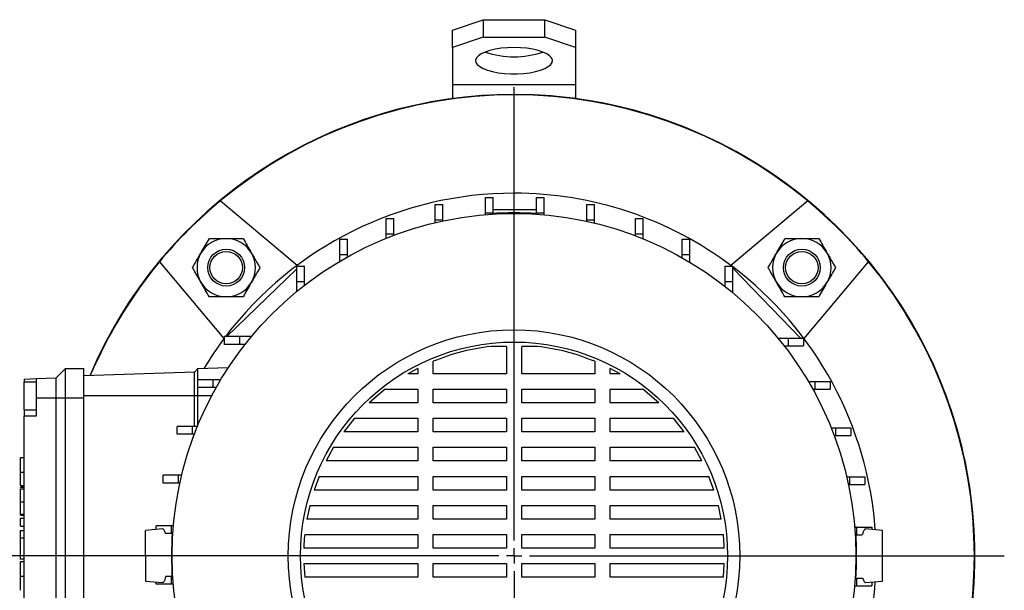
# Model space of a CAD drawing. Units: millimetres. Extents: x -4 to 213, y 0 to 297.
# Drawn here: x 27 to 80, y 85 to 116 of the extents above; entities that cross this region are included whole.
import ezdxf

# ---------------------------------------------------------------- set-up
doc = ezdxf.new("R2010")
doc.units = ezdxf.units.MM
doc.layers.add('FORMAT', color=7, linetype='Continuous')

# ---------------------------------------------------------------- blocks, each defined once
blk = doc.blocks.new('SW_CENTERMARKSYMBOL_4')
at = {"layer": 'FORMAT', "color": 0}
for p, q in [((0, 0.833), (0, 25.393)), ((-0.833, 0), (-27.701, 0)), ((0, 0), (-0.417, 0)), ((0, 0), (0, 0.417)), ((0, 0), (0, -0.417)), ((0, 0), (0.417, 0)), ((0.833, 0), (26.6, 0)), ((0, -0.833), (0, -25.393))]:
    blk.add_line(p, q, dxfattribs=at)

msp = doc.modelspace()

# ---------------------------------------------------------------- linework, layer by layer
at = {"color": 7, "linetype": 'Continuous', "lineweight": 25}
for p, q in [((50.2112, 115.7018), (51.8779, 116.2718)), ((51.8779, 116.2718), (51.8779, 115.3321)), ((51.8779, 116.2718), (55.2112, 116.2718)), ((55.2112, 115.3321), (55.2112, 116.2718)), ((55.2112, 116.2718), (56.8779, 115.7018)), ((50.2112, 114.7621), (50.2112, 115.7018)), ((56.8779, 115.7018), (56.8779, 114.7621)), ((51.8779, 115.3321), (50.2112, 114.7621)), ((51.8779, 115.3321), (55.2112, 115.3321)), ((56.8779, 114.7621), (55.2112, 115.3321)), ((50.2112, 114.7621), (50.2112, 112.7557)), ((56.8779, 114.7621), (56.8779, 112.7557)), ((50.2112, 112.7557), (56.8779, 112.7557)), ((50.2112, 112.7557), (50.2112, 111.9967)), ((56.8779, 112.7557), (56.8779, 111.9967)), ((41.7776, 102.9572), (37.6105, 106.4538)), ((51.9988, 106.636), (52.4155, 106.636)), ((51.9988, 105.8027), (51.9988, 106.636)), ((52.4155, 105.8027), (52.4155, 106.636)), ((54.7569, 106.636), (55.1736, 106.636)), ((54.7569, 105.8027), (54.7569, 106.636)), ((55.1736, 105.8027), (55.1736, 106.636)), ((69.4786, 106.4538), (65.3115, 102.9572)), ((49.2675, 106.2534), (49.6841, 106.2534)), ((49.2675, 105.4201), (49.2675, 106.2534)), ((49.6841, 105.4201), (49.6841, 106.2534)), ((51.9988, 105.7994), (51.9731, 105.7033)), ((51.9988, 105.8027), (52.4155, 105.8027)), ((51.9988, 105.7054), (51.9988, 105.8027)), ((54.7569, 105.9699), (52.4155, 105.9699)), ((52.4155, 105.769), (52.4155, 105.8027)), ((54.7569, 105.8027), (55.1736, 105.8027)), ((54.7569, 105.7637), (54.7569, 105.8027)), ((55.1736, 105.6983), (55.1736, 105.8027)), ((57.4883, 106.2534), (57.9049, 106.2534)), ((57.4883, 105.4201), (57.4883, 106.2534)), ((57.9049, 105.4201), (57.9049, 106.2534)), ((46.6156, 105.4956), (47.0322, 105.4956)), ((46.6156, 104.6623), (46.6156, 105.4956)), ((47.0322, 104.6623), (47.0322, 105.4956)), ((49.2675, 105.4201), (49.6841, 105.4201)), ((49.2675, 105.2701), (49.2675, 105.4201)), ((49.6841, 105.3638), (49.6841, 105.4201)), ((52.2873, 105.7273), (52.2945, 105.7612)), ((54.7945, 105.7612), (54.8017, 105.7273)), ((57.4883, 105.3459), (57.4883, 105.4201)), ((57.4883, 105.4201), (57.9049, 105.4201)), ((57.9049, 105.2502), (57.9049, 105.4201)), ((60.1401, 105.4956), (60.5568, 105.4956)), ((60.1401, 104.6623), (60.1401, 105.4956)), ((60.5568, 104.6623), (60.5568, 105.4956)), ((44.0945, 104.3772), (44.5111, 104.3772)), ((44.0945, 103.5439), (44.0945, 104.3772)), ((44.5111, 103.5439), (44.5111, 104.3772)), ((46.6156, 104.6623), (47.0322, 104.6623)), ((46.6156, 104.4273), (46.6156, 104.6623)), ((47.0322, 104.5893), (47.0322, 104.6623)), ((60.1401, 104.5578), (60.1401, 104.6623)), ((60.1401, 104.6623), (60.5568, 104.6623)), ((60.5568, 104.3935), (60.5568, 104.6623)), ((62.6613, 104.3772), (63.0779, 104.3772)), ((62.6613, 103.5439), (62.6613, 104.3772)), ((63.0779, 103.5439), (63.0779, 104.3772)), ((34.3106, 103.154), (37.8073, 98.9869)), ((44.0945, 103.5439), (44.5111, 103.5439)), ((44.0945, 103.1824), (44.0945, 103.5439)), ((44.5111, 103.4218), (44.5111, 103.5439)), ((62.6613, 103.3751), (62.6613, 103.5439)), ((62.6613, 103.5439), (63.0779, 103.5439)), ((63.0779, 103.1327), (63.0779, 103.5439)), ((69.2818, 98.9869), (72.7784, 103.154)), ((37.9695, 99.1024), (41.7529, 102.7693)), ((41.7529, 102.9199), (42.1695, 102.9199)), ((41.7529, 102.0866), (41.7529, 102.9199)), ((42.1695, 102.0866), (42.1695, 102.9199)), ((65.0029, 102.9199), (65.4195, 102.9199)), ((65.0029, 102.0866), (65.0029, 102.9199)), ((65.4195, 102.0866), (65.4195, 102.9199)), ((65.4195, 102.8026), (69.0862, 99.0196)), ((41.7529, 102.0866), (42.1695, 102.0866)), ((41.7529, 101.5398), (41.7529, 102.0866)), ((42.1695, 101.873), (42.1695, 102.0866)), ((65.0029, 101.8079), (65.0029, 102.0866)), ((65.0029, 102.0866), (65.4195, 102.0866)), ((65.4195, 101.4708), (65.4195, 102.0866)), ((37.8445, 98.6783), (37.8445, 99.0949)), ((38.6779, 99.0949), (37.8445, 99.0949)), ((37.9695, 99.1024), (37.9619, 99.0949)), ((37.9695, 99.0949), (37.9695, 99.1024)), ((38.6779, 98.6783), (38.6779, 99.0949)), ((39.2937, 99.0949), (38.6779, 99.0949)), ((67.8644, 99.0116), (68.4112, 99.0116)), ((68.4112, 99.0116), (68.4112, 98.5949)), ((68.4112, 99.0116), (69.2445, 99.0116)), ((69.0862, 99.0116), (69.0862, 99.0196)), ((69.0939, 99.0116), (69.0862, 99.0196)), ((69.2445, 99.0116), (69.2445, 98.5949)), ((38.6779, 98.6783), (37.8445, 98.6783)), ((38.9566, 98.6783), (38.6779, 98.6783)), ((53.1279, 98.5665), (52.2815, 98.5665)), ((53.1279, 98.5665), (53.1279, 97.0792)), ((54.8076, 98.5665), (53.9612, 98.5665)), ((53.9612, 97.0792), (53.9612, 98.5665)), ((68.1976, 98.5949), (68.4112, 98.5949)), ((68.4112, 98.5949), (69.2445, 98.5949)), ((49.1542, 97.0792), (49.1542, 97.7588)), ((57.9349, 97.7588), (57.9349, 97.0792)), ((28.7112, 96.8616), (29.2112, 97.3616)), ((29.2112, 95.7783), (29.2112, 97.3616)), ((29.2112, 97.3616), (30.2112, 97.3616)), ((30.2112, 95.7783), (30.2112, 97.3616)), ((36.3779, 97.3461), (36.2112, 97.1795)), ((38.0402, 97.4042), (36.3779, 97.3461)), ((36.3779, 97.3461), (36.3779, 95.8866)), ((48.3208, 97.3715), (47.788, 97.0792)), ((48.3208, 97.3715), (48.3208, 97.0792)), ((59.3011, 97.0792), (58.7682, 97.3715)), ((58.7682, 97.0792), (58.7682, 97.3715)), ((26.9612, 96.8005), (27.6279, 96.8238)), ((26.9612, 96.8005), (26.9612, 96.6279)), ((27.6279, 96.8238), (28.7112, 96.8616)), ((27.6279, 96.8238), (27.6279, 95.7783)), ((28.7112, 95.7783), (28.7112, 96.8616)), ((36.2112, 97.1795), (30.2112, 96.9699)), ((36.2112, 95.8866), (36.2112, 97.1795)), ((36.3872, 96.3367), (36.3872, 96.7534)), ((37.2206, 96.7534), (36.3872, 96.7534)), ((37.2206, 96.3367), (37.2206, 96.7534)), ((37.6317, 96.7534), (37.2206, 96.7534)), ((48.3208, 97.0792), (47.788, 97.0792)), ((53.1279, 97.0792), (49.1542, 97.0792)), ((57.9349, 97.0792), (53.9612, 97.0792)), ((59.3011, 97.0792), (58.7682, 97.0792)), ((27.6279, 96.6279), (26.9612, 96.6279)), ((26.9612, 95.1279), (26.9612, 96.6279)), ((37.2206, 96.3367), (36.3872, 96.3367)), ((37.3894, 96.3367), (37.2206, 96.3367)), ((46.5535, 96.2458), (45.6901, 95.5054)), ((46.5535, 96.2458), (48.3208, 96.2458)), ((48.3208, 96.2458), (48.3208, 95.5054)), ((49.1542, 96.2458), (53.1279, 96.2458)), ((49.1542, 95.5054), (49.1542, 96.2458)), ((53.1279, 96.2458), (53.1279, 95.5054)), ((53.9612, 96.2458), (57.9349, 96.2458)), ((53.9612, 95.5054), (53.9612, 96.2458)), ((57.9349, 96.2458), (57.9349, 95.5054)), ((58.7682, 96.2458), (60.5355, 96.2458)), ((58.7682, 95.5054), (58.7682, 96.2458)), ((61.399, 95.5054), (60.5355, 96.2458)), ((69.5069, 96.67), (69.8685, 96.67)), ((69.7464, 96.2534), (69.8685, 96.2534)), ((69.8685, 96.67), (69.8685, 96.2534)), ((69.8685, 96.67), (70.7018, 96.67)), ((69.8685, 96.2534), (70.7018, 96.2534)), ((70.7018, 96.67), (70.7018, 96.2534)), ((27.6279, 95.7783), (28.7112, 95.7783)), ((27.6279, 95.7783), (27.6279, 94.7946)), ((28.7112, 95.7783), (29.2112, 95.7783)), ((28.7112, 78.6616), (28.7112, 95.7783)), ((29.2112, 95.7783), (30.2112, 95.7783)), ((29.2112, 78.6616), (29.2112, 95.7783)), ((36.2112, 95.8866), (30.2112, 95.8866)), ((30.2112, 78.6616), (30.2112, 95.7783)), ((36.3779, 95.8866), (36.2112, 95.8866)), ((36.2112, 94.2322), (36.2112, 95.8866)), ((36.3779, 95.8866), (36.3779, 94.249)), ((26.9612, 95.1279), (27.6279, 95.1279)), ((26.9612, 95.1279), (26.9612, 94.7946)), ((48.3208, 95.5054), (45.6901, 95.5054)), ((53.1279, 95.5054), (49.1542, 95.5054)), ((57.9349, 95.5054), (53.9612, 95.5054)), ((61.399, 95.5054), (58.7682, 95.5054)), ((26.9612, 79.6278), (26.9612, 94.7946)), ((27.6279, 94.7946), (26.9612, 94.7946)), ((44.8954, 94.6721), (44.3091, 93.9317)), ((44.8954, 94.6721), (48.3208, 94.6721)), ((48.3208, 94.6721), (48.3208, 93.9317)), ((49.1542, 94.6721), (53.1279, 94.6721)), ((49.1542, 93.9317), (49.1542, 94.6721)), ((53.1279, 94.6721), (53.1279, 93.9317)), ((53.9612, 94.6721), (57.9349, 94.6721)), ((53.9612, 93.9317), (53.9612, 94.6721)), ((57.9349, 94.6721), (57.9349, 93.9317)), ((58.7682, 94.6721), (62.1937, 94.6721)), ((58.7682, 93.9317), (58.7682, 94.6721)), ((62.78, 93.9317), (62.1937, 94.6721)), ((35.2689, 93.8156), (35.2689, 94.2322)), ((36.1022, 94.2322), (35.2689, 94.2322)), ((36.1022, 93.8156), (36.1022, 94.2322)), ((36.371, 94.2322), (36.1022, 94.2322)), ((70.7519, 94.1489), (70.9869, 94.1489)), ((70.9869, 94.1489), (70.9869, 93.7322)), ((70.9869, 94.1489), (71.8202, 94.1489)), ((71.8202, 94.1489), (71.8202, 93.7322)), ((36.1022, 93.8156), (35.2689, 93.8156)), ((36.2067, 93.8156), (36.1022, 93.8156)), ((48.3208, 93.9317), (44.3091, 93.9317)), ((53.1279, 93.9317), (49.1542, 93.9317)), ((57.9349, 93.9317), (53.9612, 93.9317)), ((62.78, 93.9317), (58.7682, 93.9317)), ((70.9138, 93.7322), (70.9869, 93.7322)), ((70.9869, 93.7322), (71.8202, 93.7322)), ((43.7575, 93.0983), (43.3493, 92.3579)), ((43.7575, 93.0983), (48.3208, 93.0983)), ((48.3208, 93.0983), (48.3208, 92.3579)), ((49.1542, 93.0983), (53.1279, 93.0983)), ((49.1542, 92.3579), (49.1542, 93.0983)), ((53.1279, 93.0983), (53.1279, 92.3579)), ((53.9612, 93.0983), (57.9349, 93.0983)), ((53.9612, 92.3579), (53.9612, 93.0983)), ((57.9349, 93.0983), (57.9349, 92.3579)), ((58.7682, 93.0983), (63.3316, 93.0983)), ((58.7682, 92.3579), (58.7682, 93.0983)), ((63.7398, 92.3579), (63.3316, 93.0983)), ((26.7612, 92.5406), (26.9612, 92.5406)), ((48.3208, 92.3579), (43.3493, 92.3579)), ((53.1279, 92.3579), (49.1542, 92.3579)), ((57.9349, 92.3579), (53.9612, 92.3579)), ((63.7398, 92.3579), (58.7682, 92.3579)), ((26.7612, 91.744), (26.9612, 91.744)), ((34.511, 91.1637), (34.511, 91.5803)), ((35.3444, 91.5803), (34.511, 91.5803)), ((35.3444, 91.1637), (35.3444, 91.5803)), ((35.5143, 91.5803), (35.3444, 91.5803)), ((42.9704, 91.5246), (42.6984, 90.7841)), ((42.9704, 91.5246), (48.3208, 91.5246)), ((48.3208, 91.5246), (48.3208, 90.7841)), ((49.1542, 91.5246), (53.1279, 91.5246)), ((49.1542, 90.7841), (49.1542, 91.5246)), ((53.1279, 91.5246), (53.1279, 90.7841)), ((53.9612, 91.5246), (57.9349, 91.5246)), ((53.9612, 90.7841), (53.9612, 91.5246)), ((57.9349, 91.5246), (57.9349, 90.7841)), ((58.7682, 91.5246), (64.1186, 91.5246)), ((58.7682, 90.7841), (58.7682, 91.5246)), ((64.3907, 90.7841), (64.1186, 91.5246)), ((71.5947, 91.497), (71.7447, 91.497)), ((71.7447, 91.497), (71.7447, 91.0803)), ((71.7447, 91.497), (72.578, 91.497)), ((72.578, 91.497), (72.578, 91.0803)), ((26.7612, 91.0246), (26.9612, 91.0246)), ((26.7612, 91.0158), (26.9612, 91.0158)), ((26.7612, 90.9317), (26.9612, 90.9317)), ((26.7612, 90.9128), (26.7612, 90.9317)), ((26.7612, 90.8545), (26.9612, 90.8545)), ((35.3444, 91.1637), (34.511, 91.1637)), ((35.4186, 91.1637), (35.3444, 91.1637)), ((71.6884, 91.0803), (71.7447, 91.0803)), ((71.7447, 91.0803), (72.578, 91.0803)), ((48.3208, 90.7841), (42.6984, 90.7841)), ((53.1279, 90.7841), (49.1542, 90.7841)), ((57.9349, 90.7841), (53.9612, 90.7841)), ((64.3907, 90.7841), (58.7682, 90.7841)), ((26.7612, 90.1429), (26.9612, 90.1429)), ((42.4593, 89.9508), (42.3026, 89.2104)), ((42.4593, 89.9508), (48.3208, 89.9508)), ((48.3208, 89.9508), (48.3208, 89.2104)), ((49.1542, 89.9508), (53.1279, 89.9508)), ((49.1542, 89.2104), (49.1542, 89.9508)), ((53.1279, 89.9508), (53.1279, 89.2104)), ((53.9612, 89.9508), (57.9349, 89.9508)), ((53.9612, 89.2104), (53.9612, 89.9508)), ((57.9349, 89.9508), (57.9349, 89.2104)), ((58.7682, 89.9508), (64.6298, 89.9508)), ((58.7682, 89.2104), (58.7682, 89.9508)), ((64.7864, 89.2104), (64.6298, 89.9508)), ((26.7612, 89.4782), (26.9612, 89.4782)), ((26.7612, 89.4255), (26.9612, 89.4255)), ((26.7612, 89.2596), (26.9612, 89.2596)), ((26.7612, 88.8219), (26.7612, 89.2596)), ((48.3208, 89.2104), (42.3026, 89.2104)), ((53.1279, 89.2104), (49.1542, 89.2104)), ((57.9349, 89.2104), (53.9612, 89.2104)), ((64.7864, 89.2104), (58.7682, 89.2104)), ((26.7612, 88.8219), (26.9612, 88.8219)), ((34.4667, 88.6756), (33.5445, 88.5949)), ((34.1284, 88.646), (34.1284, 88.849)), ((34.9618, 88.849), (34.1284, 88.849)), ((34.9618, 88.4323), (34.9618, 88.849)), ((35.0662, 88.849), (34.9618, 88.849)), ((72.124, 88.7656), (72.0278, 88.7914)), ((72.03, 88.7656), (72.1273, 88.7656)), ((72.1273, 88.7656), (72.1273, 88.349)), ((72.1273, 88.7656), (72.9606, 88.7656)), ((73.5445, 88.5949), (72.6224, 88.6756)), ((72.9606, 88.7656), (72.9606, 88.646)), ((26.7612, 88.594), (26.9612, 88.594)), ((26.7612, 88.1987), (26.7612, 88.594)), ((26.7612, 88.1987), (26.9612, 88.1987)), ((26.7612, 88.1928), (26.7612, 88.1987)), ((26.7612, 88.1928), (26.9612, 88.1928)), ((33.5445, 87.2199), (33.5445, 88.5938)), ((34.9618, 88.4323), (34.6275, 88.4323)), ((35.0008, 88.4323), (34.9618, 88.4323)), ((35.0033, 88.4699), (35.0372, 88.4772)), ((42.1866, 88.377), (48.3208, 88.377)), ((48.3208, 88.377), (48.3208, 87.6366)), ((49.1542, 88.377), (53.1279, 88.377)), ((49.1542, 87.6366), (49.1542, 88.377)), ((53.1279, 88.377), (53.1279, 87.6366)), ((53.9612, 88.377), (57.9349, 88.377)), ((53.9612, 87.6366), (53.9612, 88.377)), ((57.9349, 88.377), (57.9349, 87.6366)), ((58.7682, 88.377), (64.9024, 88.377)), ((58.7682, 87.6366), (58.7682, 88.377)), ((72.0519, 88.4772), (72.0858, 88.4699)), ((72.0935, 88.349), (72.1273, 88.349)), ((72.1273, 88.349), (72.4398, 88.349)), ((48.3208, 87.6366), (42.1354, 87.6366)), ((53.1279, 87.6366), (49.1542, 87.6366)), ((57.9349, 87.6366), (53.9612, 87.6366)), ((64.9536, 87.6366), (58.7682, 87.6366)), ((33.5445, 87.2199), (33.5445, 85.8459)), ((26.7362, 87.0537), (26.9612, 87.0537)), ((26.7612, 86.9179), (26.9612, 86.9179)), ((42.1354, 86.8033), (48.3208, 86.8033)), ((42.1354, 86.8033), (42.1867, 86.0629)), ((48.3208, 86.8033), (48.3208, 86.0629)), ((49.1542, 86.8033), (53.1279, 86.8033)), ((49.1542, 86.0629), (49.1542, 86.8033)), ((53.1279, 86.8033), (53.1279, 86.0629)), ((53.9612, 86.8033), (57.9349, 86.8033)), ((53.9612, 86.0629), (53.9612, 86.8033)), ((57.9349, 86.8033), (57.9349, 86.0629)), ((58.7682, 86.8033), (64.9537, 86.8033)), ((58.7682, 86.0629), (58.7682, 86.8033)), ((64.9024, 86.0629), (64.9537, 86.8033)), ((26.7612, 86.1205), (26.9612, 86.1205)), ((34.9618, 86.0909), (34.6493, 86.0909)), ((34.9618, 85.6743), (34.9618, 86.0909)), ((34.9955, 86.0909), (34.9618, 86.0909)), ((48.3208, 86.0629), (42.1867, 86.0629)), ((53.1279, 86.0629), (49.1542, 86.0629)), ((57.9349, 86.0629), (53.9612, 86.0629)), ((64.9024, 86.0629), (58.7682, 86.0629)), ((72.0883, 86.0076), (72.1273, 86.0076)), ((72.1273, 86.0076), (72.1273, 85.5909)), ((72.1273, 86.0076), (72.4616, 86.0076)), ((33.5445, 85.8449), (34.4668, 85.7643)), ((34.1284, 85.6743), (34.1284, 85.7939)), ((34.9618, 85.6743), (34.1284, 85.6743)), ((35.059, 85.6743), (34.9618, 85.6743)), ((35.0372, 85.9627), (35.0033, 85.9699)), ((72.0229, 85.5909), (72.1273, 85.5909)), ((72.0858, 85.9699), (72.0519, 85.9627)), ((72.1273, 85.5909), (72.9606, 85.5909)), ((72.6224, 85.7643), (73.5445, 85.8449)), ((72.9606, 85.7939), (72.9606, 85.5909))]:
    msp.add_line(p, q, dxfattribs=at)
at = {"color": 8, "linetype": 'Continuous', "lineweight": 25}
msp.add_line((37.1436, 95.8866), (36.3779, 95.8866), dxfattribs=at)
at = {"color": 7, "linetype": 'Continuous', "lineweight": 25, "flags": 128}
for points in [[(53.5445, 114.7621), (53.1924, 114.7518), (52.8505, 114.7214), (52.5285, 114.6716), (52.2357, 114.6039), (51.9806, 114.5203), (51.7705, 114.4231), (51.6114, 114.3152), (51.508, 114.1996), (51.4631, 114.0798), (51.4781, 113.959), (51.5525, 113.8409), (51.6843, 113.7287), (51.8695, 113.6258), (52.103, 113.5351), (52.3779, 113.4592), (52.6864, 113.4002), (53.0196, 113.36), (53.3679, 113.3396), (53.7212, 113.3396), (54.0695, 113.36), (54.4027, 113.4002), (54.7111, 113.4592), (54.9861, 113.5351), (55.2195, 113.6258), (55.4048, 113.7287), (55.5365, 113.8409), (55.611, 113.959), (55.626, 114.0798), (55.5811, 114.1996), (55.4776, 114.3152), (55.3186, 114.4231), (55.1084, 114.5203), (54.8533, 114.6039), (54.5606, 114.6716), (54.2386, 114.7214), (53.8966, 114.7518), (53.5445, 114.7621)], [(34.4668, 88.6739), (34.4886, 88.6732), (34.5194, 88.6548), (34.5501, 88.6184), (34.5698, 88.5847), (34.6086, 88.4921), (34.6275, 88.4323)], [(34.6493, 86.0909), (34.6257, 86.0015), (34.601, 85.9267), (34.5751, 85.8656), (34.5484, 85.8191), (34.5212, 85.7867), (34.4936, 85.7685), (34.4668, 85.7646)]]:
    msp.add_lwpolyline(points, dxfattribs=at)
at = {"color": 7, "linetype": 'Continuous', "lineweight": 25}
for centre, radius in [((53.5445, 87.2199), 18.55), ((37.9293, 102.8352), 1), ((37.9293, 102.8352), 0.88), ((69.1598, 102.8352), 1), ((69.1598, 102.8352), 0.88), ((53.5445, 87.2199), 12.25), ((53.5445, 87.2199), 11.5833)]:
    msp.add_circle(centre, radius, dxfattribs=at)
for centre, radius, start, end in [((53.5445, 119.2154), 4.9503, 251.5551, 288.4449), ((53.5445, 87.2199), 25, 315, 157.01789), ((53.5445, 87.2199), 25, 90, 157.01789), ((53.5445, 87.2199), 25, 220.5416, 90), ((53.5445, 87.2199), 24.9767, 50.36041, 129.63959), ((53.5445, 87.2199), 19.65, 90, 142.81966), ((53.5445, 87.2199), 19.65, 53.03302, 90), ((53.5445, 87.2199), 24.9767, 129.63959, 140.36041), ((53.5445, 87.2199), 24.9767, 39.63959, 50.36041), ((53.5445, 87.2199), 18.5833, 86.14311, 93.85689), ((37.9293, 102.8352), 1.5833, 90, 150), ((37.9293, 102.8352), 1.5833, 30, 90), ((69.1598, 102.8352), 1.5833, 90, 150), ((69.1598, 102.8352), 1.5833, 30, 90), ((53.5445, 87.2199), 24.9767, 140.36041, 156.99301), ((37.9293, 102.8352), 1.5833, 150, 210), ((37.9293, 102.8352), 1.5833, 330, 30), ((69.1598, 102.8352), 1.5833, 150, 210), ((69.1598, 102.8352), 1.5833, 330, 30), ((53.5445, 87.2199), 24.9767, 320.36041, 39.63959), ((53.5445, 87.2199), 19.65, 4.11905, 52.81966), ((37.9293, 102.8352), 1.5833, 210, 270), ((37.9293, 102.8352), 1.5833, 270, 330), ((69.1598, 102.8352), 1.5833, 210, 270), ((69.1598, 102.8352), 1.5833, 270, 330), ((53.5445, 87.2199), 19.65, 143.03302, 148.94097), ((53.5445, 87.2199), 18.5833, 176.14311, 183.85689), ((53.5445, 87.2199), 18.5833, 356.14311, 3.85689), ((53.5445, 87.2199), 19.65, 323.03302, 355.87121)]:
    msp.add_arc(centre, radius, start, end, dxfattribs=at)
for points, knots in [([(36.5581, 103.6269), (36.5689, 103.6457), (36.6509, 103.7878), (36.8056, 104.0557), (36.9449, 104.2969), (37.0151, 104.4186)], [0, 0, 0, 0, 0.0700918, 0.5307854, 1, 1, 1, 1]), ([(37.0151, 104.4186), (37.1275, 104.4186), (37.3532, 104.4186), (37.6603, 104.4186), (37.8534, 104.4186), (37.9293, 104.4186)], [0, 0, 0, 0, 0.3756937, 0.754826, 1, 1, 1, 1]), ([(37.9293, 104.4186), (38.1681, 104.4186), (38.4777, 104.4186), (38.7754, 104.4186), (38.8434, 104.4186)], [0, 0, 0, 0, 0.77178, 1, 1, 1, 1]), ([(38.8434, 104.4186), (38.9176, 104.29), (39.0674, 104.0305), (39.2223, 103.7622), (39.3005, 103.6269)], [0, 0, 0, 0, 0.495458, 1, 1, 1, 1]), ([(67.7886, 103.6269), (67.7994, 103.6457), (67.8815, 103.7878), (68.0362, 104.0557), (68.1754, 104.2969), (68.2457, 104.4186)], [0, 0, 0, 0, 0.0700918, 0.5307854, 1, 1, 1, 1]), ([(68.2457, 104.4186), (68.358, 104.4186), (68.5837, 104.4186), (68.8909, 104.4186), (69.084, 104.4186), (69.1598, 104.4186)], [0, 0, 0, 0, 0.3756937, 0.754826, 1, 1, 1, 1]), ([(69.1598, 104.4186), (69.3987, 104.4186), (69.7082, 104.4186), (70.006, 104.4186), (70.0739, 104.4186)], [0, 0, 0, 0, 0.77178, 1, 1, 1, 1]), ([(70.0739, 104.4186), (70.1482, 104.29), (70.298, 104.0305), (70.4529, 103.7622), (70.531, 103.6269)], [0, 0, 0, 0, 0.495458, 1, 1, 1, 1]), ([(36.101, 102.8352), (36.138, 102.8993), (36.2121, 103.0277), (36.3064, 103.1911), (36.3828, 103.3233), (36.4408, 103.4238), (36.4993, 103.5251), (36.5385, 103.5929), (36.5581, 103.6269)], [0, 0, 0, 0, 0.2480447, 0.4965135, 0.6209853, 0.7468435, 0.8733095, 1, 1, 1, 1]), ([(39.3005, 103.6269), (39.3113, 103.6081), (39.34, 103.5585), (39.4043, 103.447), (39.4933, 103.2929), (39.5817, 103.1397), (39.6522, 103.0177), (39.705, 102.9261), (39.74, 102.8655), (39.7575, 102.8352)], [0, 0, 0, 0, 0.0700537, 0.1853155, 0.4162964, 0.647859, 0.7650195, 0.8824705, 1, 1, 1, 1]), ([(67.3315, 102.8352), (67.3685, 102.8993), (67.4426, 103.0277), (67.537, 103.1911), (67.6133, 103.3233), (67.6713, 103.4238), (67.7298, 103.5251), (67.769, 103.5929), (67.7886, 103.6269)], [0, 0, 0, 0, 0.2480447, 0.4965135, 0.6209853, 0.7468435, 0.8733095, 1, 1, 1, 1]), ([(70.531, 103.6269), (70.5418, 103.6081), (70.5705, 103.5585), (70.6349, 103.447), (70.7239, 103.2929), (70.8123, 103.1397), (70.8827, 103.0177), (70.9356, 102.9261), (70.9706, 102.8655), (70.9881, 102.8352)], [0, 0, 0, 0, 0.0700537, 0.1853155, 0.4162964, 0.647859, 0.7650195, 0.8824705, 1, 1, 1, 1]), ([(36.5581, 102.0436), (36.5472, 102.0623), (36.5006, 102.1431), (36.4182, 102.2858), (36.3114, 102.4708), (36.2232, 102.6235), (36.1532, 102.7448), (36.1184, 102.8051), (36.101, 102.8352)], [0, 0, 0, 0, 0.0700561, 0.3014037, 0.533446, 0.7662921, 0.8831075, 1, 1, 1, 1]), ([(39.7575, 102.8352), (39.7391, 102.8032), (39.6836, 102.7072), (39.59, 102.545), (39.4948, 102.3802), (39.4177, 102.2467), (39.3592, 102.1453), (39.3201, 102.0775), (39.3005, 102.0436)], [0, 0, 0, 0, 0.1239918, 0.3722303, 0.620981, 0.7468407, 0.8733081, 1, 1, 1, 1]), ([(67.7886, 102.0436), (67.7778, 102.0623), (67.7311, 102.1431), (67.6487, 102.2858), (67.542, 102.4708), (67.4538, 102.6235), (67.3837, 102.7448), (67.3489, 102.8051), (67.3315, 102.8352)], [0, 0, 0, 0, 0.0700561, 0.3014037, 0.533446, 0.7662921, 0.8831075, 1, 1, 1, 1]), ([(70.9881, 102.8352), (70.9696, 102.8032), (70.9142, 102.7072), (70.8205, 102.545), (70.7254, 102.3802), (70.6483, 102.2467), (70.5898, 102.1453), (70.5506, 102.0775), (70.531, 102.0436)], [0, 0, 0, 0, 0.1239918, 0.3722303, 0.620981, 0.7468407, 0.8733081, 1, 1, 1, 1]), ([(37.0151, 101.2519), (36.9409, 101.3804), (36.829, 101.5743), (36.6753, 101.8406), (36.5972, 101.9757), (36.5581, 102.0436)], [0, 0, 0, 0, 0.4952513, 0.7468182, 1, 1, 1, 1]), ([(39.3005, 102.0436), (39.2896, 102.0248), (39.2076, 101.8827), (39.0529, 101.6148), (38.9137, 101.3736), (38.8434, 101.2519)], [0, 0, 0, 0, 0.0700918, 0.5307854, 1, 1, 1, 1]), ([(68.2457, 101.2519), (68.1714, 101.3804), (68.0595, 101.5743), (67.9058, 101.8406), (67.8278, 101.9757), (67.7886, 102.0436)], [0, 0, 0, 0, 0.4952513, 0.7468182, 1, 1, 1, 1]), ([(70.531, 102.0436), (70.5202, 102.0248), (70.4381, 101.8827), (70.2834, 101.6148), (70.1442, 101.3736), (70.0739, 101.2519)], [0, 0, 0, 0, 0.0700918, 0.5307854, 1, 1, 1, 1]), ([(37.9293, 101.2519), (37.8533, 101.2519), (37.544, 101.2519), (37.2426, 101.2519), (37.0151, 101.2519)], [0, 0, 0, 0, 0.245405, 1, 1, 1, 1]), ([(38.8434, 101.2519), (38.7754, 101.2519), (38.4777, 101.2519), (38.1681, 101.2519), (37.9293, 101.2519)], [0, 0, 0, 0, 0.22822, 1, 1, 1, 1]), ([(69.1598, 101.2519), (69.0839, 101.2519), (68.7745, 101.2519), (68.4731, 101.2519), (68.2457, 101.2519)], [0, 0, 0, 0, 0.245405, 1, 1, 1, 1]), ([(70.0739, 101.2519), (70.006, 101.2519), (69.7082, 101.2519), (69.3987, 101.2519), (69.1598, 101.2519)], [0, 0, 0, 0, 0.22822, 1, 1, 1, 1]), ([(52.2815, 98.5665), (51.746, 98.4875), (50.6749, 98.3294), (49.6611, 97.949), (49.1542, 97.7588)], [0, 0, 0, 0, 0.499908, 1, 1, 1, 1]), ([(57.9349, 97.7588), (57.4279, 97.949), (56.4142, 98.3294), (55.343, 98.4875), (54.8076, 98.5665)], [0, 0, 0, 0, 0.5000966, 1, 1, 1, 1]), ([(26.7612, 91.744), (26.7612, 91.8404), (26.7612, 92.02), (26.7612, 92.2537), (26.7612, 92.4235), (26.7612, 92.525), (26.7612, 92.5352), (26.7612, 92.5406)], [0, 0, 0, 0, 0.2021999, 0.3763138, 0.5451255, 0.7591031, 1, 1, 1, 1]), ([(26.7612, 91.0246), (26.7612, 91.0432), (26.7612, 91.0812), (26.7612, 91.2692), (26.7612, 91.4973), (26.7612, 91.6605), (26.7612, 91.744)], [0, 0, 0, 0, 0.2656409, 0.54165474, 0.76578853, 1, 1, 1, 1]), ([(26.7612, 90.1429), (26.7612, 90.2438), (26.7612, 90.4335), (26.7612, 90.6553), (26.7612, 90.7752), (26.7612, 90.8372), (26.7612, 90.8484), (26.7612, 90.8545)], [0, 0, 0, 0, 0.28978443, 0.54470555, 0.6782422, 0.82570619, 1, 1, 1, 1]), ([(26.7612, 89.4782), (26.7612, 89.4846), (26.7612, 89.4965), (26.7612, 89.6044), (26.7612, 89.7579), (26.7612, 89.9426), (26.7612, 90.0774), (26.7612, 90.1429)], [0, 0, 0, 0, 0.2172022, 0.4063732, 0.5880534, 0.7997631, 1, 1, 1, 1]), ([(26.7612, 89.4255), (26.7612, 89.4358), (26.7612, 89.4593), (26.7612, 89.4782), (26.7612, 89.4769), (26.7612, 89.4761)], [0, 0, 0, 0, 0.2384887, 0.5462388, 1, 1, 1, 1]), ([(72.6222, 88.6737), (72.6174, 88.6745), (72.603, 88.6769), (72.579, 88.6643), (72.5502, 88.6367), (72.5217, 88.5923), (72.4934, 88.5302), (72.4658, 88.4513), (72.4484, 88.3828), (72.4398, 88.349)], [0, 0, 0, 0, 0.0756077, 0.228285, 0.3804561, 0.5334659, 0.6893878, 0.846465, 1, 1, 1, 1]), ([(26.7612, 87.0537), (26.7612, 87.0606), (26.7612, 87.0736), (26.7612, 87.1793), (26.7612, 87.3105), (26.7612, 87.4319), (26.7612, 87.5789), (26.7612, 87.7317), (26.7612, 87.8776), (26.7612, 88.0044), (26.7612, 88.1161), (26.7612, 88.1665), (26.7612, 88.1928)], [0, 0, 0, 0, 0.1942179, 0.3698389, 0.4514393, 0.5312797, 0.6133132, 0.7027852, 0.775929, 0.8469978, 0.9200149, 1, 1, 1, 1]), ([(42.1866, 88.377), (42.1779, 88.2855), (42.1543, 88.0392), (42.1427, 87.792), (42.1354, 87.6366)], [0, 0, 0, 0, 0.3714457, 1, 1, 1, 1]), ([(64.9536, 87.6366), (64.9463, 87.792), (64.9348, 88.0392), (64.9112, 88.2855), (64.9024, 88.377)], [0, 0, 0, 0, 0.62855441, 1, 1, 1, 1]), ([(73.5445, 87.2199), (73.5445, 87.2479), (73.5445, 87.3325), (73.5445, 87.4447), (73.5445, 87.5609), (73.5445, 87.6911), (73.5445, 87.858), (73.5445, 88.0384), (73.5445, 88.179), (73.5445, 88.2853), (73.5445, 88.3656), (73.5445, 88.4339), (73.5445, 88.4952), (73.5445, 88.5456), (73.5445, 88.5798), (73.5445, 88.5957), (73.5445, 88.5933), (73.5445, 88.5927)], [0, 0, 0, 0, 0.0314308, 0.0949763, 0.1271421, 0.1682186, 0.2535274, 0.3460256, 0.4404779, 0.5059331, 0.5718983, 0.6392326, 0.7069551, 0.7932681, 0.8802163, 0.969036, 1, 1, 1, 1]), ([(73.5445, 85.8467), (73.5445, 85.8463), (73.5445, 85.8444), (73.5445, 85.8576), (73.5445, 85.8855), (73.5445, 85.9281), (73.5445, 85.9829), (73.5445, 86.0533), (73.5445, 86.1301), (73.5445, 86.2083), (73.5445, 86.2833), (73.5445, 86.3671), (73.5445, 86.4577), (73.5445, 86.5547), (73.5445, 86.6643), (73.5445, 86.7703), (73.5445, 86.8944), (73.5445, 87.0024), (73.5445, 87.1207), (73.5445, 87.1845), (73.5445, 87.2199)], [0, 0, 0, 0, 0.0280868, 0.1087509, 0.1898735, 0.26203, 0.3345734, 0.4084707, 0.4829107, 0.5321361, 0.5818644, 0.6318717, 0.682495, 0.7295031, 0.7769199, 0.8345346, 0.8656596, 0.9284601, 0.9602324, 1, 1, 1, 1]), ([(26.7612, 86.1205), (26.7612, 86.2458), (26.7612, 86.4941), (26.7612, 86.7516), (26.7612, 86.8938), (26.7612, 86.9097), (26.7612, 86.9179)], [0, 0, 0, 0, 0.2697484, 0.5343575, 0.7574539, 1, 1, 1, 1]), ([(26.7612, 85.3553), (26.7612, 85.3596), (26.7612, 85.3689), (26.7612, 85.531), (26.7612, 85.8001), (26.7612, 86.0119), (26.7612, 86.1205)], [0, 0, 0, 0, 0.2597753, 0.5540094, 0.7712938, 1, 1, 1, 1]), ([(72.4616, 86.0076), (72.4678, 85.9874), (72.4864, 85.9264), (72.5124, 85.8657), (72.5421, 85.8147), (72.5688, 85.7834), (72.5966, 85.7646), (72.6145, 85.7655), (72.6222, 85.7659)], [0, 0, 0, 0, 0.1224536, 0.3688534, 0.4932829, 0.6759891, 0.859771, 1, 1, 1, 1])]:
    msp.add_open_spline(points, degree=3, knots=knots, dxfattribs=at)

# ---------------------------------------------------------------- block references
at = {"layer": 'FORMAT', "color": 7}
msp.add_blockref('SW_CENTERMARKSYMBOL_4', (53.5445, 87.2199), dxfattribs=at)

doc.saveas('drawing.dxf')
